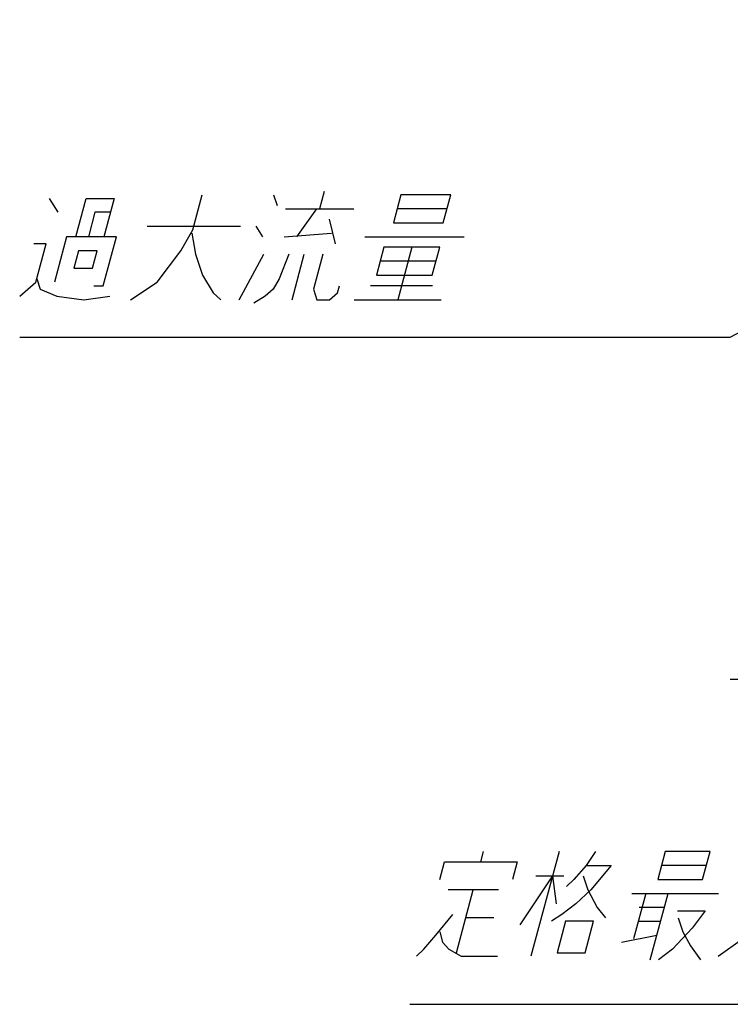
# Model space of a CAD drawing. Extents: x -53 to 846, y -128 to 803.
# Drawn here: x 24 to 62, y -103 to -50 of the extents above; entities that cross this region are included whole.
import ezdxf

# ---------------------------------------------------------------- set-up
doc = ezdxf.new("R2010")
doc.units = 0
doc.layers.add('1', color=7, linetype='CONTINUOUS')

msp = doc.modelspace()

# ---------------------------------------------------------------- linework, layer by layer
at = {"layer": '1', "color": 2}
for p, q in [((62.464, -67.272), (116.439, -37.968)), ((40.713, -59.464), (40.462, -60.4)), ((25.969, -59.838), (26.434, -60.587)), ((27.414, -61.898), (27.966, -59.838)), ((27.966, -59.838), (29.464, -59.838)), ((29.464, -59.838), (28.912, -61.898)), ((33.672, -61.523), (34.173, -59.651)), ((38.001, -59.651), (38.183, -60.213)), ((44.823, -59.651), (44.422, -61.149)), ((47.486, -59.651), (44.823, -59.651)), ((47.084, -61.149), (47.486, -59.651)), ((28.431, -60.587), (28.08, -61.898)), ((29.263, -60.587), (28.431, -60.587)), ((38.632, -60.4), (42.293, -60.4)), ((40.296, -60.4), (39.229, -61.898)), ((47.285, -60.4), (44.623, -60.4)), ((40.978, -60.962), (41.292, -62.272)), ((44.422, -61.149), (47.084, -61.149)), ((31.226, -61.336), (36.218, -61.336)), ((33.038, -62.647), (33.672, -61.523)), ((37.05, -61.336), (37.399, -61.898)), ((26.915, -61.898), (26.263, -64.331)), ((29.578, -61.898), (26.915, -61.898)), ((28.875, -64.519), (29.578, -61.898)), ((33.622, -61.711), (33.82, -62.834)), ((38.564, -61.898), (41.11, -61.711)), ((42.89, -61.898), (48.215, -61.898)), ((25.817, -62.272), (25.151, -62.272)), ((25.265, -64.331), (25.817, -62.272)), ((27.547, -62.647), (27.296, -63.583)), ((28.545, -62.647), (27.547, -62.647)), ((28.294, -63.583), (28.545, -62.647)), ((31.755, -64.331), (33.038, -62.647)), ((43.904, -62.459), (43.503, -63.957)), ((46.9, -62.459), (43.904, -62.459)), ((45.402, -62.459), (44.65, -65.267)), ((46.498, -63.957), (46.9, -62.459)), ((33.82, -62.834), (34.184, -63.957)), ((36.163, -65.267), (37.481, -62.834)), ((38.812, -62.834), (38.294, -64.144)), ((38.992, -65.267), (39.644, -62.834)), ((40.642, -62.834), (40.141, -64.706)), ((46.699, -63.208), (43.704, -63.208)), ((27.296, -63.583), (28.294, -63.583)), ((25.315, -64.144), (25.497, -64.706)), ((34.184, -63.957), (34.766, -64.893)), ((38.294, -64.144), (37.977, -64.706)), ((43.503, -63.957), (46.498, -63.957)), ((24.399, -65.08), (25.265, -64.331)), ((25.497, -64.706), (26.395, -65.08)), ((28.376, -64.519), (28.875, -64.519)), ((30.339, -65.267), (31.755, -64.331)), ((37.977, -64.706), (37.544, -65.08)), ((40.141, -64.706), (40.323, -65.267)), ((41.422, -64.893), (41.522, -64.519)), ((46.514, -64.519), (43.186, -64.519)), ((26.395, -65.08), (27.843, -65.267)), ((27.843, -65.267), (29.224, -65.08)), ((34.766, -64.893), (35.165, -65.267)), ((37.544, -65.08), (36.945, -65.455)), ((40.323, -65.267), (40.989, -65.267)), ((40.989, -65.267), (41.422, -64.893)), ((42.32, -65.267), (46.979, -65.267)), ((24.403, -67.272), (62.464, -67.272)), ((62.464, -85.595), (90.941, -85.595)), ((49.098, -95.373), (49.249, -94.811)), ((53.292, -94.811), (51.787, -100.427)), ((55.239, -94.811), (54.739, -95.56)), ((58.983, -94.811), (58.582, -96.309)), ((61.379, -94.811), (58.983, -94.811)), ((60.978, -96.309), (61.379, -94.811)), ((46.9, -96.309), (47.151, -95.373)), ((47.151, -95.373), (51.045, -95.373)), ((51.045, -95.373), (50.794, -96.309)), ((54.739, -95.56), (54.089, -96.309)), ((54.739, -95.56), (56.087, -95.56)), ((56.087, -95.56), (54.987, -96.87)), ((61.179, -95.56), (58.782, -95.56)), ((52.941, -96.121), (51.19, -98.742)), ((52.042, -96.121), (53.54, -96.121)), ((52.941, -96.121), (53.139, -97.619)), ((54.089, -96.309), (53.689, -96.683)), ((54.588, -96.121), (54.837, -96.87)), ((58.582, -96.309), (60.978, -96.309)), ((50.045, -96.87), (47.349, -96.87)), ((47.794, -100.24), (48.697, -96.87)), ((54.987, -96.87), (54.187, -97.619)), ((54.837, -96.87), (55.335, -97.806)), ((57.183, -97.057), (61.826, -97.057)), ((57.932, -97.057), (57.28, -99.491)), ((58.177, -100.614), (59.13, -97.057)), ((54.187, -97.619), (53.438, -98.181)), ((55.335, -97.806), (55.784, -98.368)), ((58.929, -97.806), (57.581, -97.806)), ((59.628, -97.993), (61.126, -97.993)), ((61.126, -97.993), (60.426, -98.929)), ((46.697, -99.304), (47.597, -98.181)), ((49.793, -98.368), (48.295, -98.368)), ((53.438, -98.181), (52.888, -98.555)), ((53.637, -98.555), (53.185, -100.24)), ((55.134, -98.555), (53.637, -98.555)), ((54.683, -100.24), (55.134, -98.555)), ((57.531, -98.555), (58.729, -98.555)), ((59.677, -98.368), (59.926, -99.117)), ((46.897, -99.117), (47.046, -99.678)), ((60.426, -98.929), (59.376, -100.053)), ((59.926, -99.117), (60.324, -99.865)), ((46.047, -100.053), (46.697, -99.304)), ((56.631, -99.678), (58.528, -99.304)), ((61.821, -100.427), (63.121, -99.491)), ((45.647, -100.427), (46.047, -100.053)), ((47.046, -99.678), (47.395, -100.053)), ((47.395, -100.053), (48.043, -100.427)), ((59.376, -100.053), (58.626, -100.614)), ((60.324, -99.865), (60.873, -100.614)), ((48.043, -100.427), (49.99, -100.427)), ((53.185, -100.24), (54.683, -100.24)), ((45.295, -102.998), (97.78, -102.998))]:
    msp.add_line(p, q, dxfattribs=at)

doc.saveas('drawing.dxf')
